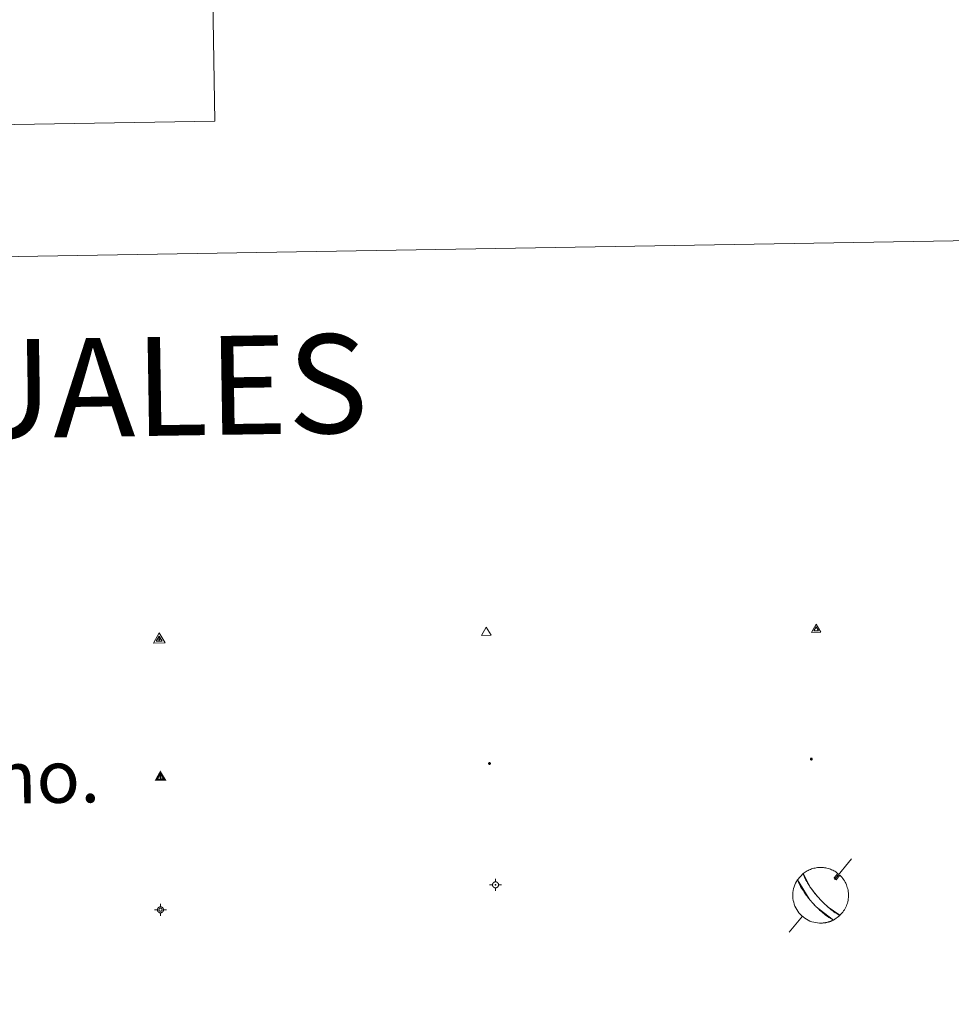
# Model space of a CAD drawing. Units: metres. Extents: x 614621 to 619125, y 4654946 to 4657989.
# Drawn here: x 615229 to 615370, y 4656574 to 4656723 of the extents above; entities that cross this region are included whole.
import ezdxf
from ezdxf.enums import TextEntityAlignment as Align

# ---------------------------------------------------------------- set-up
doc = ezdxf.new("R2010")
doc.units = ezdxf.units.M
doc.header["$MEASUREMENT"] = 0
for name, color, linetype, lineweight in [('Carátula', 7, 'Continuous', 5), ('Level 63', 7, 'Continuous', 0), ('Level 7', 1, 'Continuous', 0), ('Level 8', 19, 'Continuous', 0), ('Level 9', 7, 'Continuous', 0)]:
    doc.layers.add(name, color=color, linetype=linetype, lineweight=lineweight)
doc.styles.add('Arial', font='ARIAL.TTF', dxfattribs={"height": 0.2})

# ---------------------------------------------------------------- blocks, each defined once
blk = doc.blocks.new('5VG4OR')
at = {"layer": 'Carátula', "color": 250, "linetype": 'Continuous', "lineweight": 5}
blk.add_3dface([(9, -5.9), (-9, -5.9), (0, 9.7)], dxfattribs=at)
blk = doc.blocks.new('5VROI')
at = {"layer": 'Carátula', "color": 250, "linetype": 'Continuous', "lineweight": 5}
for points in [[(8.9, -5.2), (-9.1, -5.2), (-0.2, 10.4)], [(-0.2, 5.2), (4.3, -2.6), (-4.7, -2.6)]]:
    blk.add_3dface(points, dxfattribs=at)
blk = doc.blocks.new('5VG1OR')
at = {"layer": 'Carátula', "linetype": 'Continuous', "lineweight": 5}
h = blk.add_hatch(color=1, dxfattribs=at)
edge = h.paths.add_edge_path()
edge.add_arc((0, 0), 0.75, 359.999, 719.999)
at = {"layer": 'Carátula', "color": 250, "linetype": 'Continuous', "lineweight": 5}
for p, q in [((0, 5.2), (-0.1, 0.7)), ((-0.1, 0.7), (0, 5.2)), ((-0.1, -0.8), (-0.1, -2.6)), ((-0.1, -2.6), (-0.1, -0.8))]:
    blk.add_line(p, q, dxfattribs=at)
at = {"layer": 'Carátula', "color": 250, "linetype": 'Continuous', "lineweight": 5, "flags": 128}
for points in [[(0, 5.2), (-4.6, -2.6), (-0.1, -2.6)], [(-0.1, -2.6), (4.4, -2.6), (0, 5.2)]]:
    blk.add_lwpolyline(points, dxfattribs=at)
at = {"layer": 'Carátula', "color": 250, "linetype": 'Continuous', "lineweight": 5, "extrusion": (0, 0, -1)}
for start, end in [(272.8103, 87.2175), (87.1918, 272.8103)]:
    blk.add_arc((0, 0, 0), 0.75, start, end, dxfattribs=at)
at = {"layer": 'Carátula', "color": 250, "linetype": 'Continuous', "lineweight": 5}
blk.add_3dface([(9, -5.2), (-9, -5.2), (-0.1, 10.4)], dxfattribs=at)
blk = doc.blocks.new('5NIVA')
at = {"layer": 'Carátula', "color": 7, "linetype": 'Continuous', "lineweight": 5, "flags": 128}
for points in [[(3.9, -0.1), (3.9, 0.1), (3.9, 0.3), (3.9, 0.5), (3.8, 0.7), (3.8, 0.9), (3.7, 1.1), (3.6, 1.3), (3.6, 1.4), (3.5, 1.6), (3.4, 1.8), (3.3, 2), (3.2, 2.1), (3, 2.3), (2.9, 2.5), (2.8, 2.6), (2.6, 2.7), (2.5, 2.8), (2.3, 3), (2.2, 3.1), (2, 3.2), (1.8, 3.3), (1.6, 3.4), (1.4, 3.4), (1.3, 3.5), (1, 3.6), (0.9, 3.6), (0.7, 3.7), (0.5, 3.7), (0.3, 3.7), (0.1, 3.7), (-0.1, 3.7), (-0.3, 3.7), (-0.5, 3.7), (-0.7, 3.6), (-0.9, 3.6), (-1.1, 3.5), (-1.3, 3.4), (-1.4, 3.4), (-1.6, 3.3), (-1.8, 3.2), (-2, 3.1), (-2.1, 3), (-2.3, 2.8), (-2.5, 2.7), (-2.6, 2.6), (-2.7, 2.5), (-2.9, 2.3), (-3, 2.1), (-3.1, 2), (-3.2, 1.8), (-3.3, 1.6), (-3.4, 1.4), (-3.5, 1.3), (-3.5, 1.1), (-3.6, 0.9), (-3.6, 0.7), (-3.7, 0.5), (-3.7, 0.3), (-3.7, 0.1), (-3.7, -0.1), (-3.7, -0.3), (-3.7, -0.5), (-3.7, -0.7), (-3.6, -0.9), (-3.6, -1.1), (-3.5, -1.3), (-3.5, -1.5), (-3.4, -1.6), (-3.3, -1.8), (-3.2, -2), (-3.1, -2.2), (-3, -2.3), (-2.9, -2.5), (-2.7, -2.7), (-2.6, -2.8), (-2.5, -2.9), (-2.3, -3.1), (-2.1, -3.2), (-2, -3.3), (-1.8, -3.4), (-1.6, -3.5), (-1.5, -3.6), (-1.3, -3.7), (-1.1, -3.7), (-0.9, -3.8), (-0.7, -3.8), (-0.5, -3.9), (-0.3, -3.9), (-0.1, -3.9), (0.1, -3.9), (0.3, -3.9), (0.5, -3.9), (0.7, -3.9), (0.9, -3.8), (1, -3.8), (1.3, -3.7), (1.5, -3.7), (1.6, -3.6), (1.8, -3.5), (2, -3.4)], [(2.1, -0.1), (2.1, 0), (2.1, 0.1), (2.1, 0.2), (2.1, 0.3), (2, 0.4), (2, 0.5), (2, 0.6), (1.9, 0.7), (1.9, 0.8), (1.9, 0.9), (1.8, 1), (1.7, 1.1), (1.7, 1.2), (1.6, 1.2), (1.5, 1.3), (1.5, 1.4), (1.4, 1.4), (1.3, 1.5), (1.2, 1.6), (1.1, 1.6), (1.1, 1.7), (1, 1.7), (0.9, 1.8), (0.8, 1.8), (0.7, 1.8), (0.6, 1.8), (0.5, 1.9), (0.4, 1.9), (0.3, 1.9), (0.2, 1.9), (0.1, 1.9), (0, 1.9), (-0.1, 1.9), (-0.2, 1.8), (-0.3, 1.8), (-0.4, 1.8), (-0.5, 1.8), (-0.6, 1.7), (-0.7, 1.7), (-0.8, 1.6), (-0.9, 1.6), (-1, 1.5), (-1, 1.4), (-1.1, 1.4), (-1.2, 1.3), (-1.3, 1.2), (-1.3, 1.2), (-1.4, 1.1), (-1.5, 1), (-1.5, 0.9), (-1.6, 0.8), (-1.6, 0.7), (-1.6, 0.6), (-1.7, 0.5), (-1.7, 0.4), (-1.7, 0.3), (-1.8, 0.2), (-1.8, 0.1), (-1.8, 0), (-1.8, -0.1), (-1.8, -0.2), (-1.8, -0.3), (-1.7, -0.4), (-1.7, -0.5), (-1.7, -0.6), (-1.7, -0.7), (-1.6, -0.8), (-1.6, -0.8), (-1.6, -0.9), (-1.5, -1), (-1.5, -1.1), (-1.4, -1.2), (-1.3, -1.3), (-1.3, -1.4), (-1.2, -1.4), (-1.1, -1.5), (-1.1, -1.6), (-1, -1.6), (-0.9, -1.7), (-0.8, -1.7), (-0.7, -1.8), (-0.6, -1.8), (-0.5, -1.9), (-0.4, -1.9), (-0.3, -1.9), (-0.2, -2), (-0.1, -2), (0, -2), (0.1, -2), (0.2, -2), (0.3, -2), (0.4, -2), (0.5, -2), (0.6, -2), (0.7, -1.9), (0.8, -1.9), (0.9, -1.9), (1, -1.8), (1.1, -1.8), (1.1, -1.7)], [(0.1, 3.7), (0.1, 7.5)], [(-3.7, -0.1), (-7.6, -0.1)], [(0.1, -3.9), (0.1, -7.8)], [(1.1, -1.7), (1.2, -1.7), (1.3, -1.6), (1.4, -1.6), (1.5, -1.5), (1.5, -1.4), (1.6, -1.4), (1.7, -1.3), (1.7, -1.2), (1.8, -1.1), (1.8, -1), (1.9, -0.9), (2, -0.8), (2, -0.8), (2, -0.7), (2, -0.6), (2.1, -0.5), (2.1, -0.4), (2.1, -0.3), (2.1, -0.2), (2.1, -0.1)], [(2, -3.4), (2.2, -3.3), (2.3, -3.2), (2.5, -3.1), (2.6, -2.9), (2.8, -2.8), (2.9, -2.7), (3, -2.5), (3.2, -2.3), (3.3, -2.2), (3.4, -2), (3.5, -1.8), (3.6, -1.6), (3.6, -1.5), (3.7, -1.3), (3.8, -1.1), (3.8, -0.9), (3.8, -0.7), (3.9, -0.5), (3.9, -0.3), (3.9, -0.1)], [(3.9, -0.1), (7.7, -0.1)]]:
    blk.add_lwpolyline(points, dxfattribs=at)
blk = doc.blocks.new('5NIVB')
at = {"layer": 'Carátula', "color": 7, "linetype": 'Continuous', "lineweight": 5, "flags": 128}
for points in [[(-3.5, 25.5), (-7.3, 25.5)], [(4.1, 25.5), (4.1, 25.7), (4.1, 25.9), (4.1, 26.1), (4, 26.3), (4, 26.5), (3.9, 26.7), (3.9, 26.8), (3.8, 27), (3.7, 27.2), (3.6, 27.4), (3.5, 27.6), (3.4, 27.7), (3.2, 27.9), (3.1, 28), (3, 28.2), (2.9, 28.3), (2.7, 28.4), (2.5, 28.6), (2.4, 28.7), (2.2, 28.8), (2, 28.9), (1.8, 29), (1.6, 29), (1.5, 29.1), (1.3, 29.2), (1.1, 29.2), (0.9, 29.3), (0.7, 29.3), (0.5, 29.3), (0.3, 29.3), (0.1, 29.3), (-0.1, 29.3), (-0.3, 29.3), (-0.5, 29.2), (-0.7, 29.2), (-0.9, 29.1), (-1.1, 29), (-1.2, 29), (-1.4, 28.9), (-1.6, 28.8), (-1.8, 28.7), (-1.9, 28.6), (-2.1, 28.4), (-2.3, 28.3), (-2.4, 28.2), (-2.5, 28), (-2.6, 27.9), (-2.8, 27.7), (-2.9, 27.6), (-3, 27.4), (-3.1, 27.2), (-3.2, 27), (-3.3, 26.8), (-3.3, 26.7), (-3.4, 26.5), (-3.4, 26.3), (-3.5, 26.1), (-3.5, 25.9), (-3.5, 25.7), (-3.5, 25.5), (-3.5, 25.3), (-3.5, 25.1), (-3.5, 24.9), (-3.4, 24.7), (-3.4, 24.5), (-3.3, 24.3), (-3.3, 24.1), (-3.2, 24), (-3.1, 23.8), (-3, 23.6), (-2.9, 23.4), (-2.8, 23.3), (-2.6, 23.1), (-2.5, 22.9), (-2.4, 22.8), (-2.3, 22.7), (-2.1, 22.5), (-1.9, 22.4), (-1.8, 22.3), (-1.6, 22.2), (-1.4, 22.1), (-1.2, 22), (-1.1, 21.9), (-0.9, 21.9), (-0.7, 21.8), (-0.5, 21.8), (-0.3, 21.7), (-0.1, 21.7), (0.1, 21.7), (0.3, 21.7), (0.5, 21.7), (0.7, 21.7), (0.9, 21.7), (1.1, 21.8), (1.3, 21.8), (1.5, 21.9), (1.6, 21.9), (1.8, 22), (2, 22.1), (2.2, 22.2)], [(0.7, 25.5), (0.7, 25.5), (0.7, 25.5), (0.7, 25.6), (0.7, 25.6), (0.7, 25.6), (0.7, 25.6), (0.7, 25.6), (0.6, 25.6), (0.6, 25.7), (0.6, 25.7), (0.6, 25.7), (0.6, 25.7), (0.6, 25.7), (0.6, 25.8), (0.6, 25.8), (0.6, 25.8), (0.5, 25.8), (0.5, 25.8), (0.5, 25.8), (0.5, 25.8), (0.5, 25.8), (0.5, 25.8), (0.4, 25.9), (0.4, 25.9), (0.4, 25.9), (0.4, 25.9), (0.4, 25.9), (0.3, 25.9), (0.3, 25.9), (0.3, 25.9), (0.3, 25.9), (0.3, 25.9), (0.2, 25.9), (0.2, 25.9), (0.2, 25.9), (0.2, 25.9), (0.2, 25.9), (0.1, 25.8), (0.1, 25.8), (0.1, 25.8), (0.1, 25.8), (0.1, 25.8), (0, 25.8), (0, 25.8), (0, 25.8), (0, 25.8), (0, 25.7), (0, 25.7), (0, 25.7), (0, 25.7), (-0.1, 25.7), (-0.1, 25.6), (-0.1, 25.6), (-0.1, 25.6), (-0.1, 25.6), (-0.1, 25.6), (-0.1, 25.6), (-0.1, 25.5), (-0.1, 25.5), (-0.1, 25.5), (-0.1, 25.5), (-0.1, 25.4), (-0.1, 25.4), (-0.1, 25.4), (-0.1, 25.4), (-0.1, 25.4), (-0.1, 25.4), (-0.1, 25.3), (-0.1, 25.3), (0, 25.3), (0, 25.3), (0, 25.3), (0, 25.2), (0, 25.2), (0, 25.2), (0, 25.2), (0, 25.2), (0.1, 25.2), (0.1, 25.2), (0.1, 25.2), (0.1, 25.1), (0.1, 25.1), (0.2, 25.1), (0.2, 25.1), (0.2, 25.1), (0.2, 25.1), (0.2, 25.1), (0.3, 25.1), (0.3, 25.1), (0.3, 25.1), (0.3, 25.1), (0.3, 25.1), (0.4, 25.1), (0.4, 25.1), (0.4, 25.1), (0.4, 25.1), (0.4, 25.1), (0.5, 25.1), (0.5, 25.1), (0.5, 25.2)], [(0.3, 29.3), (0.3, 33.1)], [(0.5, 25.2), (0.5, 25.2), (0.5, 25.2), (0.5, 25.2), (0.6, 25.2), (0.6, 25.2), (0.6, 25.2), (0.6, 25.2), (0.6, 25.3), (0.6, 25.3), (0.6, 25.3), (0.6, 25.3), (0.6, 25.3), (0.7, 25.4), (0.7, 25.4), (0.7, 25.4), (0.7, 25.4), (0.7, 25.4), (0.7, 25.4), (0.7, 25.5), (0.7, 25.5)], [(2.2, 22.2), (2.4, 22.3), (2.5, 22.4), (2.7, 22.5), (2.9, 22.7), (3, 22.8), (3.1, 22.9), (3.3, 23.1), (3.4, 23.3), (3.5, 23.4), (3.6, 23.6), (3.7, 23.8), (3.8, 24), (3.8, 24.1), (3.9, 24.3), (4, 24.5), (4, 24.7), (4.1, 24.9), (4.1, 25.1), (4.1, 25.3), (4.1, 25.5)], [(4.1, 25.5), (7.9, 25.5)], [(0.3, 21.7), (0.3, 17.8)]]:
    blk.add_lwpolyline(points, dxfattribs=at)
blk = doc.blocks.new('5PANOT')
at = {"layer": 'Carátula', "linetype": 'Continuous', "lineweight": 5}
h = blk.add_hatch(color=1, dxfattribs=at)
edge = h.paths.add_edge_path()
edge.add_arc((0, 0), 1.89, 270.0012, 630.0012)
blk = doc.blocks.new('5VGRR')
at = {"layer": 'Carátula', "linetype": 'Continuous', "lineweight": 5}
blk.add_hatch(color=131, dxfattribs=at).paths.add_polyline_path([(0, -5.2), (-9, -5.2), (0, 10.4), (0, 5.2), (-4.5, -2.6), (0, -2.6)])
h = blk.add_hatch(color=1, dxfattribs=at)
edge = h.paths.add_edge_path()
edge.add_arc((0, 0), 0.75, 359.999, 719.999)
at = {"layer": 'Carátula', "linetype": 'Continuous', "lineweight": 5, "extrusion": (0, 0, -1)}
blk.add_hatch(color=131, dxfattribs=at).paths.add_polyline_path([(-9, -5.2), (0, 10.4), (0, 5.2), (-4.4, -2.6), (0, -2.6), (0, -5.2)])
at = {"layer": 'Carátula', "color": 250, "linetype": 'Continuous', "lineweight": 5}
for p, q in [((0, 5.2), (-0.1, 0.7)), ((-0.1, 0.7), (0, 5.2)), ((0, -0.8), (0, -2.6)), ((0, -2.6), (0, -0.8))]:
    blk.add_line(p, q, dxfattribs=at)
at = {"layer": 'Carátula', "color": 250, "linetype": 'Continuous', "lineweight": 5, "flags": 128}
for points in [[(0, 5.2), (-4.5, -2.6), (0, -2.6)], [(0, -2.6), (4.4, -2.6), (0, 5.2)]]:
    blk.add_lwpolyline(points, dxfattribs=at)
at = {"layer": 'Carátula', "color": 250, "linetype": 'Continuous', "lineweight": 5, "extrusion": (0, 0, -1)}
for start, end in [(272.8103, 87.2175), (87.1918, 272.8103)]:
    blk.add_arc((0, 0, 0), 0.75, start, end, dxfattribs=at)
blk = doc.blocks.new('5PATER')
at = {"layer": 'Carátula', "linetype": 'Continuous', "lineweight": 5}
h = blk.add_hatch(color=250, dxfattribs=at)
edge = h.paths.add_edge_path()
edge.add_ellipse((0, 0), major_axis=(-1.33, -1.34), ratio=0.999422, start_angle=0, end_angle=360)

msp = doc.modelspace()

# ---------------------------------------------------------------- linework, layer by layer
at = {"layer": 'Level 63', "linetype": 'Continuous', "lineweight": 0}
for points in [[(615253.28, 4657009.14, -0.74), (615258.26, 4656708.03, -0.74)], [(614993.46, 4656703.64, -0.74), (615258.26, 4656708.03, -0.74)]]:
    msp.add_polyline3d(points, dxfattribs=at)
msp.add_polyline3d([(614946.08, 4656682.8, -0.24), (615391.94, 4656690.19, -0.24), (615419.84, 4655003.39, -0.24), (614973.98, 4654996, -0.24), (614946.08, 4656682.8, -0.24)], close=True, dxfattribs=at)
at = {"layer": 'Level 63', "color": 5, "linetype": 'Continuous', "lineweight": 0}
for points in [[(615354.85, 4656596.04, -0.12), (615352.36, 4656593.03, -0.12)], [(615352.23, 4656593.17, -0.12), (615352.33, 4656592.92, -0.12), (615352.53, 4656592.88, -0.12)], [(615347.4, 4656587.34, -0.12), (615345.42, 4656584.91, -0.12)]]:
    msp.add_polyline3d(points, dxfattribs=at)
msp.add_polyline3d([(615352.13, 4656586.77, -0.12), (615349.51, 4656588.78, -0.12), (615349.43, 4656588.86, -0.12), (615349.35, 4656588.94, -0.12), (615349.27, 4656589.02, -0.12), (615349.2, 4656589.1, -0.12), (615349.13, 4656589.17, -0.12), (615349.07, 4656589.24, -0.12), (615349, 4656589.32, -0.12), (615348.94, 4656589.39, -0.12), (615348.87, 4656589.46, -0.12), (615348.8, 4656589.54, -0.12), (615348.74, 4656589.61, -0.12), (615348.68, 4656589.69, -0.12), (615348.61, 4656589.77, -0.12), (615348.54, 4656589.85, -0.12), (615348.47, 4656589.93, -0.12), (615348.4, 4656590.02, -0.12), (615348.33, 4656590.11, -0.12), (615348.25, 4656590.21, -0.12), (615348.17, 4656590.32, -0.12), (615348.08, 4656590.43, -0.12), (615347.99, 4656590.55, -0.12), (615347.89, 4656590.69, -0.12), (615347.79, 4656590.84, -0.12), (615347.68, 4656591, -0.12), (615347.56, 4656591.18, -0.12), (615347.43, 4656591.38, -0.12), (615347.29, 4656591.62, -0.12), (615347.14, 4656591.88, -0.12), (615346.98, 4656592.18, -0.12), (615346.82, 4656592.51, -0.12), (615346.68, 4656592.89, -0.24), (615347.54, 4656593.82, -0.12), (615348.6, 4656591.76, -0.12), (615348.68, 4656591.65, -0.12), (615348.75, 4656591.55, -0.12), (615348.82, 4656591.46, -0.12), (615348.88, 4656591.38, -0.12), (615348.94, 4656591.3, -0.12), (615348.99, 4656591.22, -0.12), (615349.05, 4656591.16, -0.12), (615349.1, 4656591.09, -0.12), (615349.14, 4656591.03, -0.12), (615349.19, 4656590.97, -0.12), (615349.23, 4656590.92, -0.12), (615349.27, 4656590.87, -0.12), (615349.31, 4656590.82, -0.12), (615349.35, 4656590.78, -0.12), (615349.38, 4656590.73, -0.12), (615349.42, 4656590.69, -0.12), (615349.45, 4656590.65, -0.12), (615349.49, 4656590.61, -0.12), (615349.52, 4656590.57, -0.12), (615349.55, 4656590.53, -0.12), (615349.58, 4656590.49, -0.12), (615349.61, 4656590.46, -0.12), (615349.64, 4656590.42, -0.12), (615349.67, 4656590.39, -0.12), (615349.7, 4656590.36, -0.12), (615349.73, 4656590.32, -0.12), (615349.76, 4656590.29, -0.12), (615349.79, 4656590.26, -0.12), (615349.82, 4656590.22, -0.12), (615349.84, 4656590.19, -0.24), (615350.18, 4656589.83, -0.12), (615350.21, 4656589.79, -0.12), (615350.25, 4656589.75, -0.12), (615350.28, 4656589.72, -0.12), (615350.32, 4656589.68, -0.12), (615350.36, 4656589.64, -0.12), (615350.4, 4656589.59, -0.12), (615350.44, 4656589.55, -0.12), (615350.49, 4656589.51, -0.12), (615350.53, 4656589.46, -0.12), (615350.58, 4656589.41, -0.12), (615350.64, 4656589.36, -0.12), (615350.69, 4656589.3, -0.12), (615350.75, 4656589.25, -0.12), (615350.81, 4656589.18, -0.12), (615350.88, 4656589.12, -0.12), (615350.95, 4656589.05, -0.12), (615351.03, 4656588.98, -0.12), (615351.12, 4656588.9, -0.12), (615351.21, 4656588.81, -0.12), (615351.31, 4656588.72, -0.12), (615351.43, 4656588.62, -0.12), (615351.55, 4656588.52, -0.12), (615351.69, 4656588.41, -0.12), (615351.84, 4656588.28, -0.12), (615352.01, 4656588.16, -0.12), (615352.2, 4656588.02, -0.12), (615352.4, 4656587.88, -0.12), (615352.62, 4656587.74, -0.12), (615352.86, 4656587.6, -0.12), (615353.11, 4656587.48, -0.24), (615352.13, 4656586.77, -0.12)], close=True, dxfattribs=at)
at = {"layer": 'Level 63', "color": 9, "linetype": 'Continuous', "lineweight": 0}
for points in [[(615349.84, 4656590.19, -0.24), (615349.57, 4656590.51, -0.12), (615349.54, 4656590.55, -0.12), (615349.5, 4656590.59, -0.12), (615349.47, 4656590.63, -0.12), (615349.44, 4656590.67, -0.12), (615349.4, 4656590.71, -0.12), (615349.37, 4656590.75, -0.12), (615349.33, 4656590.8, -0.12), (615349.29, 4656590.85, -0.12), (615349.25, 4656590.9, -0.12), (615349.21, 4656590.95, -0.12), (615349.16, 4656591, -0.12), (615349.12, 4656591.06, -0.12), (615349.07, 4656591.12, -0.12), (615349.02, 4656591.19, -0.12), (615348.97, 4656591.26, -0.12), (615348.91, 4656591.34, -0.12), (615348.85, 4656591.42, -0.12), (615348.78, 4656591.51, -0.12), (615348.71, 4656591.6, -0.12), (615348.64, 4656591.71, -0.12), (615348.56, 4656591.82, -0.12), (615348.47, 4656591.95, -0.12), (615348.38, 4656592.09, -0.12), (615348.28, 4656592.24, -0.12), (615348.17, 4656592.41, -0.12), (615348.06, 4656592.6, -0.12), (615347.94, 4656592.81, -0.12), (615347.83, 4656593.04, -0.12), (615347.71, 4656593.28, -0.12), (615347.61, 4656593.54, -0.12), (615347.52, 4656593.81, -0.24), (615347.67, 4656593.92, -0.12), (615347.82, 4656594.03, -0.12), (615347.97, 4656594.12, -0.12), (615348.13, 4656594.22, -0.12), (615348.29, 4656594.3, -0.12), (615348.46, 4656594.38, -0.12), (615348.63, 4656594.45, -0.12), (615348.8, 4656594.52, -0.12), (615348.97, 4656594.57, -0.12), (615349.15, 4656594.62, -0.12), (615349.33, 4656594.66, -0.12), (615349.51, 4656594.69, -0.12), (615349.69, 4656594.72, -0.12), (615349.87, 4656594.74, -0.12), (615350.05, 4656594.74, -0.12), (615350.24, 4656594.74, -0.12), (615350.42, 4656594.74, -0.12), (615350.6, 4656594.72, -0.12), (615350.78, 4656594.7, -0.12), (615350.96, 4656594.67, -0.12), (615351.14, 4656594.63, -0.12), (615351.32, 4656594.59, -0.12), (615351.5, 4656594.53, -0.12), (615351.67, 4656594.47, -0.12), (615351.84, 4656594.4, -0.12), (615352.01, 4656594.33, -0.12), (615352.17, 4656594.24, -0.12), (615352.33, 4656594.16, -0.12), (615352.48, 4656594.06, -0.12), (615352.64, 4656593.95, -0.12), (615352.78, 4656593.84, -0.24), (615352.23, 4656593.17, -0.12), (615352.33, 4656592.92, -0.12), (615352.53, 4656592.88, -0.12), (615353.09, 4656593.59, -0.12), (615353.25, 4656593.42, -0.12), (615353.4, 4656593.25, -0.12), (615353.53, 4656593.08, -0.12), (615353.66, 4656592.9, -0.12), (615353.78, 4656592.72, -0.12), (615353.89, 4656592.53, -0.12), (615353.99, 4656592.34, -0.12), (615354.08, 4656592.13, -0.12), (615354.16, 4656591.93, -0.12), (615354.22, 4656591.72, -0.12), (615354.28, 4656591.51, -0.12), (615354.33, 4656591.3, -0.12), (615354.36, 4656591.08, -0.12), (615354.38, 4656590.86, -0.12), (615354.4, 4656590.64, -0.12), (615354.4, 4656590.42, -0.12), (615354.38, 4656590.2, -0.12), (615354.36, 4656589.98, -0.12), (615354.33, 4656589.77, -0.12), (615354.28, 4656589.55, -0.12), (615354.23, 4656589.34, -0.12), (615354.16, 4656589.13, -0.12), (615354.08, 4656588.93, -0.12), (615354, 4656588.73, -0.12), (615353.9, 4656588.53, -0.12), (615353.79, 4656588.34, -0.12), (615353.67, 4656588.16, -0.12), (615353.54, 4656587.98, -0.12), (615353.41, 4656587.81, -0.12), (615353.26, 4656587.64, -0.12), (615353.11, 4656587.49, -0.24), (615351.19, 4656588.83, -0.12), (615351.1, 4656588.92, -0.12), (615351.01, 4656589, -0.12), (615350.94, 4656589.07, -0.12), (615350.86, 4656589.14, -0.12), (615350.8, 4656589.2, -0.12), (615350.74, 4656589.26, -0.12), (615350.68, 4656589.32, -0.12), (615350.62, 4656589.37, -0.12), (615350.57, 4656589.42, -0.12), (615350.52, 4656589.47, -0.12), (615350.48, 4656589.52, -0.12), (615350.43, 4656589.56, -0.12), (615350.39, 4656589.6, -0.12), (615350.35, 4656589.65, -0.12), (615350.31, 4656589.69, -0.12), (615350.28, 4656589.72, -0.12), (615350.24, 4656589.76, -0.12), (615350.2, 4656589.8, -0.12), (615350.17, 4656589.83, -0.12), (615350.14, 4656589.87, -0.12), (615350.11, 4656589.9, -0.12), (615350.08, 4656589.94, -0.12), (615350.05, 4656589.97, -0.12), (615350.02, 4656590, -0.12), (615349.99, 4656590.03, -0.12), (615349.96, 4656590.07, -0.12), (615349.93, 4656590.1, -0.12), (615349.9, 4656590.13, -0.12), (615349.87, 4656590.16, -0.12), (615349.84, 4656590.19, -0.24)], [(615350.3, 4656586.3, -0.24), (615350.3, 4656586.3, -0.12), (615350, 4656586.3, -0.12), (615349.7, 4656586.33, -0.12), (615349.41, 4656586.37, -0.12), (615349.12, 4656586.44, -0.12), (615348.83, 4656586.52, -0.12), (615348.55, 4656586.62, -0.12), (615348.28, 4656586.75, -0.12), (615348.02, 4656586.89, -0.12), (615347.76, 4656587.06, -0.12), (615347.53, 4656587.23, -0.12), (615347.3, 4656587.43, -0.12), (615347.09, 4656587.64, -0.12), (615346.89, 4656587.87, -0.12), (615346.71, 4656588.1, -0.12), (615346.55, 4656588.36, -0.12), (615346.41, 4656588.62, -0.12), (615346.28, 4656588.89, -0.12), (615346.17, 4656589.17, -0.12), (615346.09, 4656589.46, -0.12), (615346.02, 4656589.75, -0.12), (615345.98, 4656590.04, -0.12), (615345.96, 4656590.34, -0.12), (615345.95, 4656590.64, -0.12), (615345.97, 4656590.94, -0.12), (615346.01, 4656591.24, -0.12), (615346.07, 4656591.53, -0.12), (615346.15, 4656591.82, -0.12), (615346.26, 4656592.1, -0.12), (615346.38, 4656592.37, -0.12), (615346.52, 4656592.63, -0.12), (615346.68, 4656592.89, -0.24), (615348.44, 4656589.97, -0.12), (615348.51, 4656589.89, -0.12), (615348.58, 4656589.8, -0.12), (615348.64, 4656589.72, -0.12), (615348.71, 4656589.65, -0.12), (615348.77, 4656589.57, -0.12), (615348.84, 4656589.5, -0.12), (615348.9, 4656589.42, -0.12), (615348.97, 4656589.35, -0.12), (615349.03, 4656589.28, -0.12), (615349.1, 4656589.21, -0.12), (615349.17, 4656589.13, -0.12), (615349.24, 4656589.06, -0.12), (615349.31, 4656588.98, -0.12), (615349.39, 4656588.9, -0.12), (615349.47, 4656588.82, -0.12), (615349.55, 4656588.74, -0.12), (615349.64, 4656588.65, -0.12), (615349.74, 4656588.55, -0.12), (615349.84, 4656588.46, -0.12), (615349.95, 4656588.35, -0.12), (615350.07, 4656588.24, -0.12), (615350.2, 4656588.12, -0.12), (615350.35, 4656587.99, -0.12), (615350.52, 4656587.85, -0.12), (615350.71, 4656587.69, -0.12), (615350.92, 4656587.53, -0.12), (615351.17, 4656587.35, -0.12), (615351.44, 4656587.16, -0.12), (615351.76, 4656586.96, -0.12), (615352.11, 4656586.77, -0.24), (615352.06, 4656586.74, -0.12), (615352, 4656586.72, -0.12), (615351.95, 4656586.69, -0.12), (615351.89, 4656586.67, -0.12), (615351.84, 4656586.64, -0.12), (615351.78, 4656586.62, -0.12), (615351.72, 4656586.6, -0.12), (615351.67, 4656586.57, -0.12), (615351.61, 4656586.55, -0.12), (615351.55, 4656586.53, -0.12), (615351.5, 4656586.51, -0.12), (615351.44, 4656586.49, -0.12), (615351.38, 4656586.48, -0.12), (615351.32, 4656586.46, -0.12), (615351.26, 4656586.44, -0.12), (615351.2, 4656586.43, -0.12), (615351.14, 4656586.41, -0.12), (615351.08, 4656586.4, -0.12), (615351.03, 4656586.39, -0.12), (615350.97, 4656586.38, -0.12), (615350.91, 4656586.36, -0.12), (615350.85, 4656586.35, -0.12), (615350.79, 4656586.34, -0.12), (615350.73, 4656586.34, -0.12), (615350.67, 4656586.33, -0.12), (615350.6, 4656586.32, -0.12), (615350.54, 4656586.32, -0.12), (615350.48, 4656586.31, -0.12), (615350.42, 4656586.31, -0.12), (615350.36, 4656586.3, -0.12), (615350.3, 4656586.3, -0.24)]]:
    msp.add_polyline3d(points, close=True, dxfattribs=at)

# ---------------------------------------------------------------- block references
at = {"layer": 'Level 7', "color": 1, "linetype": 'Continuous', "lineweight": 0, "xscale": 0.120999757228652, "yscale": 0.120999757228652, "rotation": 0.9486350362231472}
msp.add_blockref('5PANOT', (615348.76, 4656611.2, 5584.55), dxfattribs=at)
at = {"layer": 'Level 7', "color": 19, "linetype": 'Continuous', "lineweight": 0, "xscale": 0.120999757228652, "yscale": 0.120999757228652, "rotation": 0.9486350362231472}
msp.add_blockref('5PATER', (615299.93, 4656610.53, 0.01), dxfattribs=at)
at = {"layer": 'Level 8', "color": 19, "linetype": 'Continuous', "lineweight": 0}
for name, p, xscale, yscale, rotation in [('5VG4OR', (615299.45, 4656630.46, 0.26), 0.07999992243859007, 0.07999992243859007, 0.9481998552678855), ('5VROI', (615349.51, 4656630.86, 0.06), 0.07999992243859007, 0.07999992243859007, 0.9481998552678855), ('5VG1OR', (615249.81, 4656629.34, 0.26), 0.1000000290817685, 0.1000000290817685, 0.948532751741637)]:
    msp.add_blockref(name, p, dxfattribs=dict(at, xscale=xscale, yscale=yscale, rotation=rotation))
at = {"layer": 'Level 8', "color": 1, "linetype": 'Continuous', "lineweight": 0, "xscale": 0.1000000290817685, "yscale": 0.1000000290817685, "rotation": 1.264716156291447}
msp.add_blockref('5VGRR', (615250, 4656608.44, 0.26), dxfattribs=at)
at = {"layer": 'Level 8', "linetype": 'Continuous', "lineweight": 0, "xscale": 0.1199996624201405, "yscale": 0.1199996624201405, "rotation": 0.9485351555391007}
msp.add_blockref('5NIVA', (615249.99, 4656588.33, 0.26), dxfattribs=at)
at = {"layer": 'Level 9', "linetype": 'Continuous', "lineweight": 0, "xscale": 0.1199996624201405, "yscale": 0.1199996624201405, "rotation": 0.9485351555391007}
msp.add_blockref('5NIVB', (615300.86, 4656589.05, 0.26), dxfattribs=at)

# ---------------------------------------------------------------- texts
at = {"layer": 'Level 63', "linetype": 'Continuous', "lineweight": 0, "style": 'Arial'}
msp.add_text('SIGNOS PUNTUALES', height=14.9998, rotation=0.8987, dxfattribs=at).set_placement((615183.28, 4656666.72, -0.24), align=Align.MIDDLE_CENTER)
msp.add_text('Vértice red Regente. Punto acotado terreno, no terreno.', height=7.9989, rotation=0.9486, dxfattribs=at).set_placement((614958.3, 4656603.98, 0.01), align=Align.MIDDLE_LEFT)

doc.saveas('drawing.dxf')
